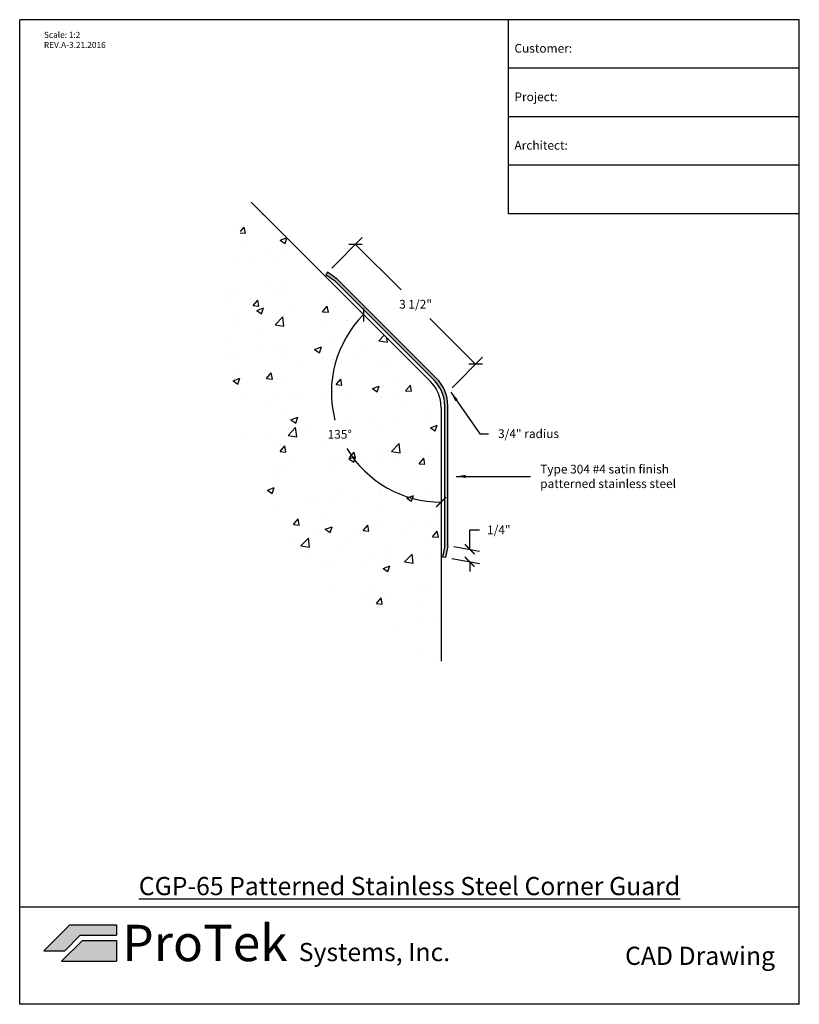
# Model space of a CAD drawing. Units: inches. Extents: x 88.9 to 96.9, y 89.3 to 99.5.
import ezdxf

# ---------------------------------------------------------------- set-up
doc = ezdxf.new("R2010")
doc.units = ezdxf.units.IN
doc.header["$MEASUREMENT"] = 0
doc.styles.get("Standard").update_dxf_attribs({"font": 'arial.ttf'})
doc.dimstyles.get("Standard").update_dxf_attribs({"dimtxt": 0.09, "dimasz": 0.1, "dimexe": 0.1, "dimexo": 0.0625, "dimgap": 0.1, "dimtad": 0, "dimtih": 1, "dimtoh": 1, "dimdec": 4, "dimzin": 0, "dimdsep": 46, "dimtxsty": 'Standard', "dimblk": 'ARCHTICK', "dimcen": 0, "dimadec": 0, "dimazin": 2, "dimtfac": 1, "dimtdec": 4, "dimtofl": 0, "dimtmove": 0, "dimatfit": 3, "dimfxl": 1, "dimtolj": 1, "dimtzin": 0, "dimarcsym": 0})

# ---------------------------------------------------------------- blocks, each defined once
blk = doc.blocks.new('_ArchTick')
at = {"color": 0, "linetype": 'ByBlock', "const_width": 0.15}
blk.add_lwpolyline([(-0.5, -0.5), (0.5, 0.5)], dxfattribs=at)
blk = doc.blocks.new('*D18')
at = {"color": 0, "lineweight": -2, "transparency": 16777216}
for p, q in [((93.541, 94.029), (93.541, 94.229)), ((93.541, 94.229), (93.641, 94.229)), ((93.377, 94.058), (93.641, 94.011)), ((93.355, 93.933), (93.641, 93.882)), ((93.541, 93.9), (93.541, 93.8))]:
    blk.add_line(p, q, dxfattribs=at)
at = {"layer": 'Defpoints', "color": 0, "transparency": 16777216}
for p in [(93.314, 94.069), (93.541, 94.029), (93.292, 93.944)]:
    blk.add_point(p, dxfattribs=at)
at = {"color": 0, "lineweight": -2, "transparency": 16777216, "xscale": 0.1, "yscale": 0.1, "zscale": 0.1}
for p, rotation in [((93.541, 94.029), 270), ((93.541, 93.9), 90)]:
    blk.add_blockref('_ArchTick', p, dxfattribs=dict(at, rotation=rotation))
at = {"color": 0, "transparency": 16777216, "insert": (93.841, 94.229), "char_height": 0.09, "attachment_point": 5}
blk.add_mtext('\\A1;1/4"', dxfattribs=at)
blk = doc.blocks.new('*D19')
at = {"color": 0, "lineweight": -2, "transparency": 16777216}
for p, q in [((92.119, 96.928), (92.432, 97.243)), ((92.362, 97.172), (92.834, 96.702)), ((93.602, 95.938), (93.129, 96.409)), ((93.359, 95.694), (93.672, 96.009))]:
    blk.add_line(p, q, dxfattribs=at)
at = {"layer": 'Defpoints', "color": 0, "transparency": 16777216}
for p in [(92.074, 96.884), (93.602, 95.938), (93.314, 95.649)]:
    blk.add_point(p, dxfattribs=at)
at = {"color": 0, "lineweight": -2, "transparency": 16777216, "xscale": 0.1, "yscale": 0.1, "zscale": 0.1}
for p, rotation in [((92.362, 97.172), 135.1222868975917), ((93.602, 95.938), 315.1222868975917)]:
    blk.add_blockref('_ArchTick', p, dxfattribs=dict(at, rotation=rotation))
at = {"color": 0, "transparency": 16777216, "insert": (92.982, 96.555), "char_height": 0.09, "attachment_point": 5}
blk.add_mtext('\\A1;3 1/2"', dxfattribs=at)
blk = doc.blocks.new('*D20')
at = {"color": 0, "lineweight": -2, "transparency": 16777216}
for start, end in [(135, 194.6968), (210.7747, 270)]:
    blk.add_arc((93.246, 95.647), 1.132, start, end, dxfattribs=at)
at = {"layer": 'Defpoints', "color": 0, "transparency": 16777216}
for p in [(91.286, 97.607), (93.136, 95.757), (92.114, 95.647), (93.246, 95.492), (93.246, 92.875)]:
    blk.add_point(p, dxfattribs=at)
at = {"color": 0, "lineweight": -2, "transparency": 16777216, "xscale": 0.1, "yscale": 0.1, "zscale": 0.1, "rotation": 45.00000000000041}
blk.add_blockref('_ArchTick', (92.446, 96.447), dxfattribs=at)
at = {"color": 0, "lineweight": -2, "transparency": 16777216, "xscale": 0.1, "yscale": 0.1, "zscale": 0.1}
blk.add_blockref('_ArchTick', (93.246, 94.515), dxfattribs=at)
at = {"color": 0, "transparency": 16777216, "insert": (92.2, 95.214), "char_height": 0.09, "attachment_point": 5}
blk.add_mtext('\\A1;135°', dxfattribs=at)

msp = doc.modelspace()

# ---------------------------------------------------------------- hatches: boundary and pattern name
at = {"true_color": 0x939598}
h = msp.add_hatch(dxfattribs=at)
h.set_pattern_fill('AR-CONC', color=252, scale=0.1)
h.set_pattern_definition([(50, (122.7763, 124.86935), (0.71726, -0.062752), [0.075, -0.825]), (355, (122.7763, 124.86935), (-0.138751, 0.752192), [0.06, -0.66]), (100.4514, (122.8361, 124.8641), (0.578509, 0.68944), [0.06374, -0.701142]), (46.1842, (122.7763, 125.06935), (1.067241, -0.16552), [0.1125, -1.2375]), (96.6356, (122.8653, 125.0556), (0.934662, 0.974119), [0.09561, -1.051714]), (351.1842, (122.7763, 125.0693), (0.934662, 0.974119), [0.09, -0.99]), (21, (122.8763, 125.01935), (0.596907, -0.402619), [0.075, -0.825]), (326, (122.8763, 125.01935), (0.243315, 0.72515), [0.06, -0.66]), (71.4514, (122.92606, 124.9858), (0.840222, 0.322531), [0.06374, -0.701142]), (37.5, (122.77632, 124.86935), (0.0121599, 0.3328939), [0, -0.652, 0, -0.67, 0, -0.6625]), (7.5, (122.77632, 124.86935), (0.2630695, 0.3944117), [0, -0.382, 0, -0.637, 0, -0.2525]), (327.5, (122.55332, 124.86935), (0.5338224, -0.0225549), [0, -0.25, 0, -0.78, 0, -1.035]), (317.5, (122.4533, 124.86935), (0.583186, 0.100105), [0, -0.325, 0, -0.518, 0, -0.735])])
h.paths.add_polyline_path([(93.13621, 95.75672), (91.2861, 97.60683, 0.41126038), (93.24605, 92.8751), (93.24605, 95.49155, 0.19891237)])
at = {"true_color": 0x003c71}
h = msp.add_hatch(color=156, dxfattribs=at)
h.dxf.hatch_style = 1
h.paths.add_polyline_path([(92.18225, 96.80747, 0.04366094), (92.1739, 96.81447), (92.07441, 96.88414), (92.05648, 96.85854), (92.15598, 96.78888, -0.04366094), (92.16015, 96.78537), (93.1734, 95.77212, -0.19891237), (93.28324, 95.50696), (93.28324, 94.07401, -0.04366094), (93.28276, 94.06858), (93.26167, 93.94897), (93.29245, 93.94354), (93.31354, 94.06315, 0.04366094), (93.31449, 94.07401), (93.31449, 95.50696, 0.19891237), (93.1955, 95.79422)])
at = {"true_color": 0x84bd00}
h = msp.add_hatch(color=62, dxfattribs=at)
h.dxf.hatch_style = 1
h.paths.add_polyline_path([(89.41758, 90.15794), (89.14972, 89.89008), (89.36401, 89.89008), (89.52472, 90.0508), (89.89972, 90.0508), (89.89972, 90.15794)])
at = {"true_color": 0x003c71}
h = msp.add_hatch(color=156, dxfattribs=at)
h.dxf.hatch_style = 1
h.paths.add_polyline_path([(89.89972, 89.78294), (89.89972, 89.99722), (89.54691, 89.99722), (89.33263, 89.78294)])

# ---------------------------------------------------------------- linework, layer by layer
at = {"color": 252, "true_color": 0x939598}
for p, q in [((96.93972, 99.48811), (88.89972, 99.48811)), ((88.89972, 89.33811), (88.89972, 99.48811)), ((93.93972, 97.48811), (93.93972, 99.48811)), ((96.93972, 89.33811), (96.93972, 99.48811)), ((96.93972, 98.98811), (93.93972, 98.98811)), ((96.93972, 98.48811), (93.93972, 98.48811)), ((96.93972, 97.98811), (93.93972, 97.98811)), ((93.13621, 95.75672), (91.2861, 97.60683)), ((96.93972, 97.48811), (93.93972, 97.48811)), ((93.24605, 95.49155), (93.24605, 92.8751)), ((96.93972, 90.33811), (88.89972, 90.33811)), ((96.93972, 89.33811), (88.89972, 89.33811))]:
    msp.add_line(p, q, dxfattribs=at)
at = {"color": 156, "true_color": 0x003c71}
for p, q in [((92.07441, 96.88414), (92.05648, 96.85854)), ((92.15598, 96.78888), (92.05648, 96.85854)), ((92.1739, 96.81447), (92.07441, 96.88414)), ((92.16015, 96.78537), (93.1734, 95.77212)), ((92.18225, 96.80747), (93.1955, 95.79422)), ((93.28324, 94.07401), (93.28324, 95.50696)), ((93.31449, 94.07401), (93.31449, 95.50696)), ((93.28276, 94.06858), (93.26167, 93.94897)), ((93.31354, 94.06315), (93.29245, 93.94354)), ((93.29245, 93.94354), (93.26167, 93.94897)), ((89.33263, 89.78294), (89.54691, 89.99722)), ((89.54691, 89.99722), (89.89972, 89.99722)), ((89.89972, 89.99722), (89.89972, 89.78294)), ((89.33263, 89.78294), (89.89972, 89.78294))]:
    msp.add_line(p, q, dxfattribs=at)
at = {"color": 62, "true_color": 0x84bd00}
for p, q in [((89.14972, 89.89008), (89.41758, 90.15794)), ((89.41758, 90.15794), (89.89972, 90.15794)), ((89.89972, 90.15794), (89.89972, 90.0508)), ((89.36401, 89.89008), (89.52472, 90.0508)), ((89.52472, 90.0508), (89.89972, 90.0508)), ((89.14972, 89.89008), (89.36401, 89.89008))]:
    msp.add_line(p, q, dxfattribs=at)
at = {"color": 156, "true_color": 0x003c71}
for centre, radius, start, end in [((92.13805, 96.76328), 0.03125, 45, 55), ((92.13805, 96.76328), 0.0625, 45, 55), ((92.90824, 95.50696), 0.375, 0, 45), ((92.90824, 95.50696), 0.40625, 0, 45), ((93.25199, 94.07401), 0.03125, 350, 0), ((93.25199, 94.07401), 0.0625, 350, 0)]:
    msp.add_arc(centre, radius, start, end, dxfattribs=at)
at = {"color": 252, "true_color": 0x939598}
msp.add_arc((92.87105, 95.49155), 0.375, 0, 45, dxfattribs=at)

# ---------------------------------------------------------------- texts
for s, width, insert, char_height, attachment_point in [('Scale: 1:2\\PREV.A-3.21.2016', 8.04, (89.14972, 99.36311), 0.0625, 1), ('Customer:', 2.9375, (94.00222, 99.23811), 0.09, 1), ('Project:', 2.9375, (94.00222, 98.73811), 0.09, 1), ('Architect:', 2.9375, (94.00222, 98.23811), 0.09, 1), ('{\\fArial|b1|i0|c0|p34;\\LCGP-65 Patterned Stainless Steel Corner Guard}', 8.04, (92.91972, 90.46311), 0.1875, 8), ('{\\fArial|b1|i0|c0|p34;\\C62;\\c48516;Pro\\C156;\\c7420928;Tek\\C256; \\H0.5x;Systems, Inc.}', 80.4, (89.95831, 90.15794), 0.375, 1), ('{\\fArial|b1|i0|c0|p34;\\C62;\\c48516;Pro\\C156;\\c7420928;Tek\\C256; \\H0.5x;Systems, Inc.}', 80.4, (89.95831, 90.15794), 0.375, 1), ('{\\fArial|b1|i0|c0|p34;\\H0.5x;CAD Drawing}', 80.4, (96.68972, 89.83811), 0.375, 6)]:
    msp.add_mtext_dynamic_manual_height_columns(s, width=width, gutter_width=1, heights=[0], dxfattribs=dict(insert=insert, char_height=char_height, attachment_point=attachment_point))
at = {"char_height": 0.09, "attachment_point": 4}
for s, insert in [('\\A1;3/4" radius', (93.83294, 95.22049)), ('\\A1;Type 304 #4 satin finish\\Ppatterned stainless steel', (94.26717, 94.78004))]:
    msp.add_mtext(s, dxfattribs=dict(at, insert=insert))

# ---------------------------------------------------------------- dimensions: what is measured, and where the dimension line sits
dim = msp.add_angular_dim_2l(base=(92.11422, 95.64688), line1=((93.24605, 95.49155), (93.24605, 92.8751)), line2=((93.13621, 95.75672), (91.2861, 97.60683)), dimstyle='Standard')
dim.commit()
dim.dimension.update_dxf_attribs({"geometry": '*D20', "text_midpoint": (92.20038, 95.21375)})
dim = msp.add_aligned_dim(p1=(92.07441, 96.88414), p2=(93.31449, 95.64935), distance=0.40688, text='3 1/2"', dimstyle='Standard')
dim.commit()
dim.dimension.update_dxf_attribs({"geometry": '*D19', "text_midpoint": (92.98154, 96.55507)})
dim = msp.add_linear_dim(base=(93.54144, 94.0285), p1=(93.29245, 93.94354), p2=(93.31425, 94.06856), angle=90, text='1/4"', dimstyle='Standard')
dim.commit()
dim.dimension.update_dxf_attribs({"geometry": '*D18', "text_midpoint": (93.84135, 94.2285)})

# ---------------------------------------------------------------- leaders
at = {"annotation_type": 0, "has_hookline": 1, "hookline_direction": 0}
for points, text_width in [([(93.34664, 95.64767), (93.64477, 95.22049), (93.73294, 95.22049)], 0.58666), ([(93.40066, 94.78004), (94.16717, 94.78004)], 1.33877)]:
    msp.add_leader(points, dimstyle='Standard', dxfattribs=dict(at, text_width=text_width))

doc.saveas('drawing.dxf')
